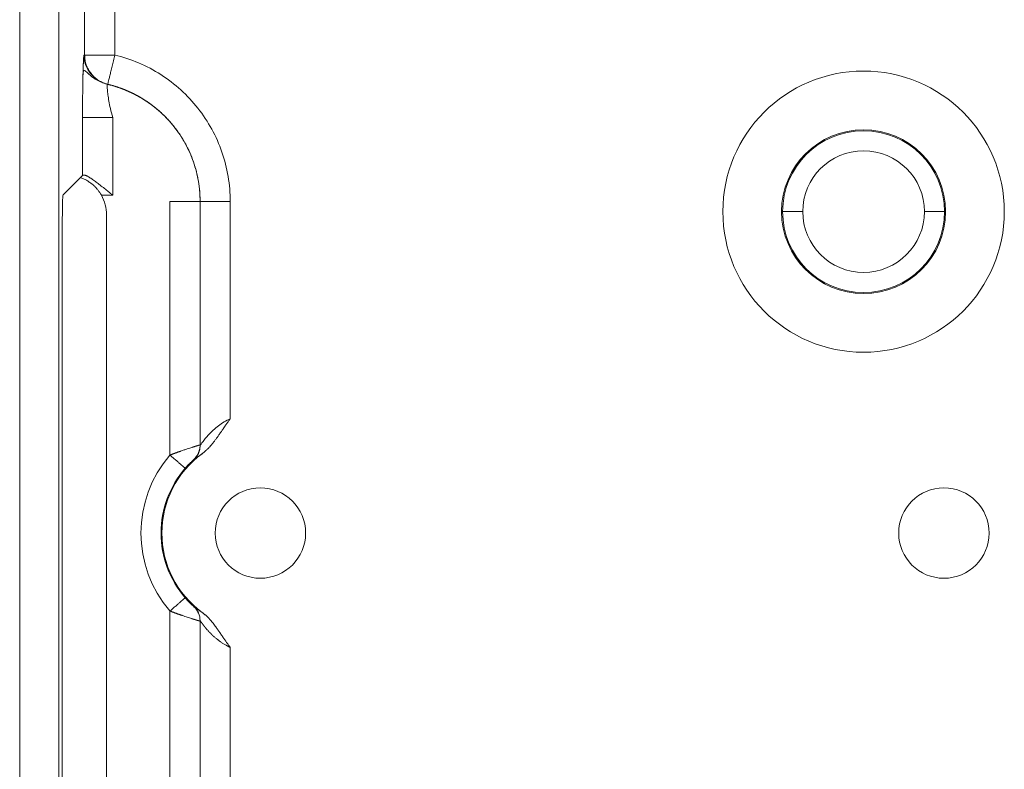
# Model space of a CAD drawing. Units: millimetres. Extents: x -3095 to 8515, y -2095 to 3444.
# Drawn here: x -1316 to -1267, y -1010 to -973 of the extents above; entities that cross this region are included whole.
import ezdxf

# ---------------------------------------------------------------- set-up
doc = ezdxf.new("R2010")
doc.units = ezdxf.units.MM
doc.layers.add('1', color=7, linetype='Continuous', true_color=0xffffff)

# ---------------------------------------------------------------- blocks, each defined once
blk = doc.blocks.new('A$C94c94475')
at = {"color": 5, "lineweight": 18}
for centre in [(204.997, 166), (238.997, 166)]:
    blk.add_circle(centre, 2.25, dxfattribs=at)
blk = doc.blocks.new('A$C419b25fe')
at = {"color": 3, "lineweight": 18, "rotation": 180}
blk.add_blockref('A$C94c94475', (250, 250), dxfattribs=at)
blk = doc.blocks.new('A$C93f112e5')
at = {"color": 6, "lineweight": 18}
blk.add_circle((15, 68), 7, dxfattribs=at)
blk = doc.blocks.new('A$C4527ebe3')
at = {"color": 3, "lineweight": 18, "rotation": 180}
for name in ['A$C419b25fe', 'A$C93f112e5']:
    blk.add_blockref(name, (250, 250), dxfattribs=at)
blk = doc.blocks.new('A$C08f9a442')
at = {"color": 3, "lineweight": 18}
blk.add_blockref('A$C4527ebe3', (0, 500), dxfattribs=at)

msp = doc.modelspace()

# ---------------------------------------------------------------- linework, layer by layer
at = {"layer": '1', "color": 7, "linetype": 'Continuous', "lineweight": 18}
for p, q in [((-1316.177, -748.544), (-1316.177, -1580.544)), ((-1314.23, -1580.544), (-1314.23, -748.544)), ((-1313.05, -980.74), (-1314.021, -981.71)), ((-1307.204, -982.039), (-1307.204, -994.16)), ((-1311.861, -982.701), (-1311.861, -1046.399)), ((-1314.06, -983.21), (-1314.06, -1045.016)), ((-1307.204, -994.179), (-1307.204, -994.16)), ((-1307.204, -994.179), (-1307.204, -994.16)), ((-1307.204, -1002.929), (-1307.204, -1002.91)), ((-1307.204, -1002.929), (-1307.204, -1002.91)), ((-1307.204, -1002.929), (-1307.204, -1053.049))]:
    msp.add_line(p, q, dxfattribs=at)
at = {"layer": '1', "color": 7, "linetype": 'Continuous', "lineweight": 13}
for p, q in [((-1312.946, -974.747), (-1312.946, -921.177)), ((-1311.446, -921.184), (-1311.446, -974.747)), ((-1312.972, -974.743), (-1312.946, -974.747)), ((-1313.05, -980.74), (-1313.05, -977.854)), ((-1311.551, -977.854), (-1313.05, -977.854)), ((-1311.551, -977.854), (-1311.551, -981.728)), ((-1311.551, -981.728), (-1312.113, -981.728)), ((-1308.704, -994.664), (-1308.704, -982.04)), ((-1305.704, -982.039), (-1305.704, -992.852)), ((-1278.282, -982.544), (-1278.229, -982.544)), ((-1278.229, -982.544), (-1277.229, -982.544)), ((-1270.178, -982.544), (-1271.178, -982.544)), ((-1270.178, -982.544), (-1270.125, -982.544)), ((-1308.704, -1053.049), (-1308.704, -1002.424)), ((-1305.704, -1004.236), (-1305.704, -1053.049))]:
    msp.add_line(p, q, dxfattribs=at)
at = {"layer": '1', "color": 7, "linetype": 'Continuous', "lineweight": 18}
for centre, radius, start, end in [((-1274.204, -982.544), 4.079, 0, 180), ((-1274.204, -982.544), 4.079, 180, 0), ((-1304.204, -998.544), 4.9, 126.2606, 233.7405)]:
    msp.add_arc(centre, radius, start, end, dxfattribs=at)
at = {"layer": '1', "color": 7, "linetype": 'Continuous', "lineweight": 13}
for centre, radius, start, end in [((-1274.204, -982.544), 4.026, 0, 180), ((-1274.204, -982.544), 3.026, 0, 180), ((-1274.204, -982.544), 4.026, 180, 360), ((-1274.204, -982.544), 3.026, 180, 0), ((-1304.204, -998.544), 5.942, 139.2299, 220.7701), ((-1304.204, -998.544), 4.942, 139.2287, 180), ((-1304.204, -998.544), 4.942, 180, 220.7713)]:
    msp.add_arc(centre, radius, start, end, dxfattribs=at)
msp.add_ellipse((-1311.472, -974.742), major_axis=(0.292, 1.471), ratio=0.999644, start_param=1.767205, end_param=3.104483, dxfattribs=at)
at = {"layer": '1', "color": 7, "linetype": 'Continuous', "lineweight": 18}
for centre, major_axis, ratio, start_param, end_param in [((-1311.551, -980.741), (1.5, 0), 0.026186, 2.820207, 3.115413), ((-1314.02, -983.21), (0, -1.5), 0.026186, 3.167773, 4.712389), ((-1313.861, -982.702), (1.415, 1.415), 0.999315, 5.49813, 6.005995), ((-1308.204, -1002.91), (-1, 0), 0.999821, 3.477988, 3.970759)]:
    msp.add_ellipse(centre, major_axis=major_axis, ratio=ratio, start_param=start_param, end_param=end_param, dxfattribs=at)
at = {"layer": '1', "color": 7, "linetype": 'Continuous', "lineweight": 13}
for points, degree, knots in [([(-1313.03, -975.763), (-1313.03, -975.73), (-1313.023, -975.475), (-1313.01, -975.106), (-1312.988, -974.74), (-1312.972, -974.743)], 2, [0, 0, 0, 0.036783, 0.277587, 0.518392, 1, 1, 1]), ([(-1312.946, -974.748), (-1312.943, -974.748), (-1312.931, -974.748), (-1312.889, -974.748), (-1312.859, -974.748), (-1312.782, -974.748), (-1312.734, -974.748), (-1312.625, -974.748), (-1312.562, -974.748), (-1312.424, -974.748), (-1312.348, -974.748), (-1312.186, -974.748), (-1312.1, -974.748), (-1311.922, -974.748), (-1311.829, -974.748), (-1311.639, -974.748), (-1311.543, -974.748), (-1311.446, -974.748)], 3, [0, 0, 0, 0, 0.125, 0.125, 0.25, 0.25, 0.375, 0.375, 0.5, 0.5, 0.625, 0.625, 0.75, 0.75, 0.875, 0.875, 1, 1, 1, 1]), ([(-1305.705, -982.039), (-1305.705, -981.622), (-1305.739, -981.205), (-1305.878, -980.382), (-1305.981, -979.977), (-1306.254, -979.189), (-1306.423, -978.806), (-1306.823, -978.075), (-1307.054, -977.726), (-1307.57, -977.07), (-1307.855, -976.764), (-1308.473, -976.204), (-1308.805, -975.949), (-1309.507, -975.499), (-1309.877, -975.304), (-1310.643, -974.976), (-1311.041, -974.845), (-1311.446, -974.747)], 3, [0, 0, 0, 0, 0.125, 0.125, 0.25, 0.25, 0.375, 0.375, 0.5, 0.5, 0.625, 0.625, 0.75, 0.75, 0.875, 0.875, 1, 1, 1, 1]), ([(-1311.551, -977.854), (-1311.597, -977.702), (-1311.67, -977.417), (-1311.744, -977.036), (-1311.791, -976.721), (-1311.817, -976.475), (-1311.829, -976.307), (-1311.828, -976.218), (-1311.823, -976.201), (-1311.819, -976.202)], 3, [0, 0, 0, 0, 0.17097, 0.325336, 0.473471, 0.619854, 0.75891, 0.88643, 1, 1, 1, 1]), ([(-1307.204, -982.039), (-1307.204, -982.039), (-1307.213, -982.039), (-1307.252, -982.039), (-1307.28, -982.039), (-1307.355, -982.04), (-1307.402, -982.04), (-1307.511, -982.04), (-1307.574, -982.04), (-1307.712, -982.04), (-1307.789, -982.04), (-1307.952, -982.04), (-1308.039, -982.04), (-1308.22, -982.04), (-1308.315, -982.04), (-1308.507, -982.04), (-1308.606, -982.04), (-1308.704, -982.04)], 3, [0, 0, 0, 0, 0.125, 0.125, 0.25, 0.25, 0.375, 0.375, 0.5, 0.5, 0.625, 0.625, 0.75, 0.75, 0.875, 0.875, 1, 1, 1, 1]), ([(-1305.704, -982.038), (-1305.802, -982.038), (-1305.9, -982.038), (-1306.093, -982.038), (-1306.187, -982.038), (-1306.368, -982.038), (-1306.455, -982.038), (-1306.619, -982.038), (-1306.695, -982.038), (-1306.834, -982.038), (-1306.896, -982.038), (-1307.005, -982.038), (-1307.052, -982.038), (-1307.127, -982.038), (-1307.156, -982.038), (-1307.194, -982.038), (-1307.204, -982.038), (-1307.204, -982.038)], 3, [0, 0, 0, 0, 0.125, 0.125, 0.25, 0.25, 0.375, 0.375, 0.5, 0.5, 0.625, 0.625, 0.75, 0.75, 0.875, 0.875, 1, 1, 1, 1]), ([(-1305.704, -992.852), (-1305.809, -992.898), (-1305.912, -992.952), (-1306.11, -993.071), (-1306.205, -993.137), (-1306.385, -993.274), (-1306.469, -993.346), (-1306.626, -993.492), (-1306.699, -993.566), (-1306.832, -993.71), (-1306.892, -993.78), (-1306.999, -993.91), (-1307.046, -993.971), (-1307.122, -994.072), (-1307.152, -994.114), (-1307.183, -994.155), (-1307.191, -994.165), (-1307.201, -994.178), (-1307.204, -994.18), (-1307.204, -994.179)], 3, [0, 0, 0, 0, 0.125, 0.125, 0.25, 0.25, 0.375, 0.375, 0.5, 0.5, 0.625, 0.625, 0.75, 0.75, 0.875, 0.875, 0.9375, 0.9375, 1, 1, 1, 1]), ([(-1307.204, -994.16), (-1307.204, -994.16), (-1307.204, -994.16), (-1307.204, -994.16), (-1307.204, -994.16), (-1307.205, -994.16), (-1307.206, -994.16), (-1307.207, -994.16), (-1307.209, -994.161), (-1307.211, -994.161), (-1307.213, -994.161), (-1307.215, -994.162), (-1307.217, -994.162), (-1307.22, -994.163), (-1307.223, -994.163), (-1307.226, -994.164), (-1307.23, -994.165), (-1307.234, -994.166), (-1307.238, -994.167), (-1307.242, -994.168), (-1307.247, -994.169), (-1307.252, -994.17), (-1307.257, -994.172), (-1307.263, -994.173), (-1307.269, -994.175), (-1307.275, -994.176), (-1307.282, -994.178), (-1307.289, -994.18), (-1307.296, -994.182), (-1307.304, -994.184), (-1307.312, -994.187), (-1307.32, -994.189), (-1307.329, -994.192), (-1307.338, -994.194), (-1307.347, -994.197), (-1307.357, -994.2), (-1307.367, -994.203), (-1307.378, -994.207), (-1307.389, -994.21), (-1307.4, -994.213), (-1307.412, -994.217), (-1307.424, -994.221), (-1307.436, -994.225), (-1307.449, -994.229), (-1307.462, -994.233), (-1307.476, -994.237), (-1307.49, -994.242), (-1307.504, -994.246), (-1307.518, -994.251), (-1307.534, -994.256), (-1307.549, -994.261), (-1307.565, -994.266), (-1307.581, -994.271), (-1307.598, -994.276), (-1307.641, -994.291), (-1307.72, -994.316), (-1307.848, -994.358), (-1308.002, -994.409), (-1308.129, -994.453), (-1308.216, -994.483), (-1308.253, -994.496), (-1308.29, -994.509), (-1308.327, -994.523), (-1308.365, -994.536), (-1308.402, -994.55), (-1308.44, -994.564), (-1308.477, -994.578), (-1308.515, -994.592), (-1308.553, -994.606), (-1308.591, -994.62), (-1308.628, -994.635), (-1308.666, -994.649), (-1308.691, -994.659), (-1308.704, -994.664)], 3, [0, 0, 0, 0, 0.007169, 0.014443, 0.021786, 0.0292, 0.036684, 0.04424, 0.051866, 0.059564, 0.067332, 0.075172, 0.083083, 0.091064, 0.099115, 0.107236, 0.115425, 0.123684, 0.132009, 0.140401, 0.148858, 0.157379, 0.165963, 0.174609, 0.183315, 0.192083, 0.200914, 0.209807, 0.218763, 0.227783, 0.236866, 0.246012, 0.255221, 0.264493, 0.273827, 0.283223, 0.292678, 0.302192, 0.311765, 0.321393, 0.331079, 0.340823, 0.350626, 0.360487, 0.370408, 0.380388, 0.390428, 0.400527, 0.410685, 0.420902, 0.431176, 0.441508, 0.451896, 0.462342, 0.472847, 0.532847, 0.601643, 0.679056, 0.764945, 0.781918, 0.798861, 0.815774, 0.832657, 0.849512, 0.866339, 0.883138, 0.89991, 0.916656, 0.933376, 0.950071, 0.96674, 0.983383, 1, 1, 1, 1]), ([(-1307.53, -994.898), (-1307.471, -994.845), (-1307.421, -994.786), (-1307.336, -994.662), (-1307.302, -994.598), (-1307.263, -994.501), (-1307.252, -994.468), (-1307.233, -994.404), (-1307.226, -994.373), (-1307.214, -994.31), (-1307.21, -994.279), (-1307.205, -994.219), (-1307.204, -994.19), (-1307.204, -994.16)], 3, [0, 0, 0, 0, 0.25, 0.25, 0.5, 0.5, 0.625, 0.625, 0.75, 0.75, 0.875, 0.875, 1, 1, 1, 1]), ([(-1307.528, -994.916), (-1307.477, -994.869), (-1307.431, -994.817), (-1307.351, -994.705), (-1307.316, -994.644), (-1307.288, -994.581), (-1307.288, -994.581), (-1307.288, -994.581)], 3, [0, 0, 0, 0, 0.499999, 0.499999, 0.999999, 0.999999, 1, 1, 1, 1]), ([(-1307.102, -994.593), (-1307.106, -994.596), (-1307.116, -994.603), (-1307.129, -994.613), (-1307.142, -994.622), (-1307.155, -994.632), (-1307.168, -994.641), (-1307.181, -994.65), (-1307.193, -994.659), (-1307.205, -994.668), (-1307.217, -994.677), (-1307.229, -994.686), (-1307.24, -994.694), (-1307.252, -994.703), (-1307.263, -994.711), (-1307.273, -994.719), (-1307.284, -994.727), (-1307.294, -994.735), (-1307.304, -994.743), (-1307.314, -994.751), (-1307.324, -994.758), (-1307.333, -994.765), (-1307.342, -994.773), (-1307.351, -994.78), (-1307.36, -994.786), (-1307.368, -994.793), (-1307.377, -994.8), (-1307.385, -994.806), (-1307.393, -994.812), (-1307.401, -994.819), (-1307.408, -994.825), (-1307.415, -994.83), (-1307.424, -994.838), (-1307.435, -994.846), (-1307.446, -994.855), (-1307.456, -994.863), (-1307.466, -994.871), (-1307.475, -994.879), (-1307.484, -994.885), (-1307.492, -994.891), (-1307.498, -994.897), (-1307.505, -994.901), (-1307.51, -994.905), (-1307.515, -994.909), (-1307.519, -994.912), (-1307.522, -994.914), (-1307.525, -994.915), (-1307.527, -994.916), (-1307.528, -994.916), (-1307.528, -994.916), (-1307.528, -994.916)], 3, [0, 0, 0, 0, 0.016971, 0.033897, 0.05078, 0.067622, 0.084424, 0.101188, 0.117916, 0.134609, 0.151269, 0.167899, 0.184498, 0.20107, 0.217616, 0.234138, 0.250638, 0.267117, 0.283577, 0.30002, 0.316448, 0.332862, 0.349265, 0.365658, 0.382043, 0.398422, 0.414796, 0.431168, 0.44754, 0.463912, 0.480288, 0.496668, 0.513054, 0.542449, 0.571691, 0.600792, 0.629762, 0.658615, 0.68736, 0.716011, 0.744579, 0.773077, 0.801516, 0.829909, 0.858269, 0.886608, 0.914938, 0.943271, 0.971621, 1, 1, 1, 1]), ([(-1307.946, -995.317), (-1307.947, -995.316), (-1307.952, -995.311), (-1307.973, -995.294), (-1307.988, -995.281), (-1308.026, -995.248), (-1308.05, -995.227), (-1308.105, -995.18), (-1308.137, -995.152), (-1308.207, -995.092), (-1308.245, -995.059), (-1308.327, -994.988), (-1308.371, -994.951), (-1308.462, -994.872), (-1308.509, -994.832), (-1308.605, -994.749), (-1308.654, -994.706), (-1308.704, -994.664)], 3, [0, 0, 0, 0, 0.125, 0.125, 0.25, 0.25, 0.375, 0.375, 0.5, 0.5, 0.625, 0.625, 0.75, 0.75, 0.875, 0.875, 1, 1, 1, 1]), ([(-1307.946, -995.317), (-1307.913, -995.278), (-1307.848, -995.206), (-1307.76, -995.113), (-1307.687, -995.04), (-1307.626, -994.982), (-1307.577, -994.937), (-1307.54, -994.905), (-1307.53, -994.898), (-1307.53, -994.898)], 3, [0, 0, 0, 0, 0.166467, 0.315965, 0.448719, 0.572258, 0.697142, 0.835043, 1, 1, 1, 1]), ([(-1308.704, -1002.425), (-1308.654, -1002.382), (-1308.605, -1002.34), (-1308.509, -1002.257), (-1308.462, -1002.216), (-1308.371, -1002.138), (-1308.327, -1002.1), (-1308.245, -1002.029), (-1308.207, -1001.996), (-1308.137, -1001.936), (-1308.105, -1001.909), (-1308.05, -1001.861), (-1308.026, -1001.84), (-1307.988, -1001.807), (-1307.973, -1001.794), (-1307.952, -1001.777), (-1307.947, -1001.772), (-1307.946, -1001.772)], 3, [0, 0, 0, 0, 0.125, 0.125, 0.25, 0.25, 0.375, 0.375, 0.5, 0.5, 0.625, 0.625, 0.75, 0.75, 0.875, 0.875, 1, 1, 1, 1]), ([(-1307.53, -1002.19), (-1307.53, -1002.191), (-1307.537, -1002.186), (-1307.569, -1002.158), (-1307.628, -1002.105), (-1307.714, -1002.022), (-1307.824, -1001.91), (-1307.905, -1001.82), (-1307.946, -1001.772)], 3, [0, 0, 0, 0, 0.130385, 0.272393, 0.4301, 0.60376, 0.793592, 1, 1, 1, 1]), ([(-1307.204, -1002.929), (-1307.204, -1002.929), (-1307.204, -1002.929), (-1307.204, -1002.929), (-1307.205, -1002.929), (-1307.206, -1002.929), (-1307.207, -1002.928), (-1307.208, -1002.928), (-1307.21, -1002.928), (-1307.212, -1002.927), (-1307.214, -1002.927), (-1307.217, -1002.926), (-1307.219, -1002.925), (-1307.222, -1002.924), (-1307.225, -1002.924), (-1307.229, -1002.923), (-1307.233, -1002.922), (-1307.237, -1002.92), (-1307.241, -1002.919), (-1307.246, -1002.918), (-1307.25, -1002.917), (-1307.255, -1002.915), (-1307.261, -1002.914), (-1307.266, -1002.912), (-1307.272, -1002.91), (-1307.278, -1002.909), (-1307.285, -1002.907), (-1307.291, -1002.905), (-1307.298, -1002.903), (-1307.305, -1002.901), (-1307.312, -1002.899), (-1307.32, -1002.897), (-1307.328, -1002.894), (-1307.336, -1002.892), (-1307.344, -1002.889), (-1307.353, -1002.887), (-1307.362, -1002.884), (-1307.371, -1002.882), (-1307.38, -1002.879), (-1307.389, -1002.876), (-1307.399, -1002.873), (-1307.409, -1002.87), (-1307.419, -1002.867), (-1307.43, -1002.864), (-1307.441, -1002.861), (-1307.451, -1002.857), (-1307.463, -1002.854), (-1307.474, -1002.85), (-1307.486, -1002.847), (-1307.497, -1002.843), (-1307.509, -1002.839), (-1307.522, -1002.836), (-1307.534, -1002.832), (-1307.547, -1002.828), (-1307.56, -1002.824), (-1307.573, -1002.819), (-1307.586, -1002.815), (-1307.6, -1002.811), (-1307.614, -1002.807), (-1307.655, -1002.794), (-1307.728, -1002.77), (-1307.841, -1002.733), (-1307.965, -1002.691), (-1308.066, -1002.657), (-1308.137, -1002.633), (-1308.174, -1002.62), (-1308.212, -1002.607), (-1308.249, -1002.594), (-1308.287, -1002.581), (-1308.325, -1002.567), (-1308.362, -1002.554), (-1308.4, -1002.54), (-1308.438, -1002.526), (-1308.477, -1002.512), (-1308.515, -1002.498), (-1308.553, -1002.483), (-1308.59, -1002.469), (-1308.628, -1002.454), (-1308.666, -1002.439), (-1308.691, -1002.429), (-1308.704, -1002.424)], 3, [0, 0, 0, 0, 0.008132, 0.016266, 0.024404, 0.032545, 0.04069, 0.048838, 0.05699, 0.065146, 0.073306, 0.08147, 0.089638, 0.09781, 0.105987, 0.114169, 0.122356, 0.130547, 0.138743, 0.146945, 0.155152, 0.163364, 0.171582, 0.179805, 0.188034, 0.196269, 0.204511, 0.212758, 0.221012, 0.229272, 0.237539, 0.245812, 0.254092, 0.262379, 0.270673, 0.278975, 0.287283, 0.295599, 0.303923, 0.312254, 0.320593, 0.32894, 0.337295, 0.345658, 0.35403, 0.36241, 0.370798, 0.379195, 0.387601, 0.396016, 0.404439, 0.412872, 0.421314, 0.429765, 0.438226, 0.446697, 0.455177, 0.463667, 0.472167, 0.480677, 0.539117, 0.599827, 0.662834, 0.728165, 0.74548, 0.76275, 0.779976, 0.797156, 0.814293, 0.831386, 0.848436, 0.865443, 0.882407, 0.899329, 0.91621, 0.933049, 0.949847, 0.966605, 0.983322, 1, 1, 1, 1]), ([(-1307.53, -1002.19), (-1307.478, -1002.237), (-1307.432, -1002.289), (-1307.351, -1002.401), (-1307.317, -1002.462), (-1307.261, -1002.588), (-1307.239, -1002.655), (-1307.211, -1002.79), (-1307.204, -1002.859), (-1307.204, -1002.929)], 3, [0, 0, 0, 0, 0.25, 0.25, 0.5, 0.5, 0.75, 0.75, 1, 1, 1, 1]), ([(-1307.528, -1002.173), (-1307.528, -1002.172), (-1307.528, -1002.172), (-1307.528, -1002.172), (-1307.527, -1002.172), (-1307.527, -1002.172), (-1307.526, -1002.172), (-1307.525, -1002.173), (-1307.524, -1002.173), (-1307.523, -1002.174), (-1307.521, -1002.175), (-1307.52, -1002.176), (-1307.518, -1002.177), (-1307.516, -1002.179), (-1307.514, -1002.18), (-1307.512, -1002.182), (-1307.509, -1002.183), (-1307.507, -1002.185), (-1307.504, -1002.187), (-1307.501, -1002.189), (-1307.498, -1002.192), (-1307.495, -1002.194), (-1307.492, -1002.197), (-1307.488, -1002.2), (-1307.484, -1002.203), (-1307.481, -1002.206), (-1307.477, -1002.209), (-1307.472, -1002.212), (-1307.468, -1002.216), (-1307.463, -1002.219), (-1307.459, -1002.223), (-1307.454, -1002.227), (-1307.449, -1002.231), (-1307.444, -1002.235), (-1307.438, -1002.239), (-1307.433, -1002.244), (-1307.425, -1002.25), (-1307.414, -1002.259), (-1307.4, -1002.27), (-1307.386, -1002.281), (-1307.371, -1002.293), (-1307.355, -1002.306), (-1307.338, -1002.319), (-1307.32, -1002.333), (-1307.302, -1002.347), (-1307.283, -1002.362), (-1307.263, -1002.377), (-1307.243, -1002.392), (-1307.221, -1002.408), (-1307.199, -1002.425), (-1307.176, -1002.442), (-1307.152, -1002.459), (-1307.127, -1002.477), (-1307.11, -1002.489), (-1307.102, -1002.495)], 3, [0, 0, 0, 0, 0.013482, 0.026957, 0.040425, 0.053888, 0.067348, 0.080804, 0.09426, 0.107716, 0.121173, 0.134634, 0.148098, 0.161569, 0.175046, 0.188531, 0.202026, 0.215532, 0.22905, 0.242582, 0.256128, 0.269691, 0.283271, 0.29687, 0.310489, 0.324129, 0.337792, 0.351479, 0.365191, 0.37893, 0.392696, 0.406491, 0.420316, 0.434172, 0.448061, 0.461984, 0.475942, 0.506393, 0.536832, 0.567272, 0.597723, 0.628198, 0.658708, 0.689266, 0.719884, 0.750572, 0.781343, 0.812208, 0.843178, 0.874265, 0.90548, 0.936833, 0.968337, 1, 1, 1, 1])]:
    msp.add_open_spline(points, degree=degree, knots=knots, dxfattribs=at)
at = {"layer": '1', "color": 7, "linetype": 'Continuous', "lineweight": 18}
for points, degree, knots in [([(-1312.968, -974.771), (-1312.972, -974.805), (-1312.984, -974.99), (-1312.873, -975.338), (-1312.662, -975.7), (-1312.464, -975.858), (-1312.387, -975.908)], 3, [0, 0, 0, 0, 0.078562, 0.435872, 0.800883, 1, 1, 1, 1]), ([(-1311.798, -976.206), (-1311.879, -976.186), (-1311.958, -976.16), (-1312.111, -976.094), (-1312.185, -976.055), (-1312.326, -975.965), (-1312.392, -975.914), (-1312.516, -975.802), (-1312.573, -975.741), (-1312.676, -975.61), (-1312.722, -975.54), (-1312.802, -975.394), (-1312.836, -975.317), (-1312.89, -975.16), (-1312.911, -975.079), (-1312.939, -974.914), (-1312.946, -974.831), (-1312.946, -974.747)], 3, [0, 0, 0, 0, 0.125, 0.125, 0.25, 0.25, 0.375, 0.375, 0.5, 0.5, 0.625, 0.625, 0.75, 0.75, 0.875, 0.875, 1, 1, 1, 1]), ([(-1311.446, -974.748), (-1311.469, -974.843), (-1311.492, -974.938), (-1311.537, -975.125), (-1311.559, -975.216), (-1311.602, -975.392), (-1311.622, -975.477), (-1311.66, -975.635), (-1311.678, -975.709), (-1311.711, -975.844), (-1311.725, -975.905), (-1311.751, -976.011), (-1311.762, -976.057), (-1311.779, -976.13), (-1311.786, -976.158), (-1311.795, -976.196), (-1311.798, -976.205), (-1311.798, -976.206)], 3, [0, 0, 0, 0, 0.125, 0.125, 0.25, 0.25, 0.375, 0.375, 0.5, 0.5, 0.625, 0.625, 0.75, 0.75, 0.875, 0.875, 1, 1, 1, 1]), ([(-1311.806, -976.205), (-1311.958, -976.166), (-1312.243, -976.068), (-1312.612, -975.823), (-1312.821, -975.62), (-1312.926, -975.525), (-1312.978, -975.502), (-1313.009, -975.542), (-1313.024, -975.635), (-1313.029, -975.731), (-1313.029, -975.775)], 3, [0, 0, 0, 0, 0.167321, 0.344707, 0.52711, 0.620989, 0.717841, 0.819334, 0.92735, 1, 1, 1, 1]), ([(-1313.05, -977.854), (-1313.05, -977.25), (-1313.045, -976.696), (-1313.04, -976.167), (-1313.03, -975.763)], 2, [0, 0, 0, 0.519852, 0.519852, 1, 1, 1]), ([(-1307.204, -982.039), (-1307.204, -981.705), (-1307.232, -981.37), (-1307.343, -980.711), (-1307.426, -980.386), (-1307.646, -979.754), (-1307.782, -979.447), (-1308.104, -978.861), (-1308.289, -978.581), (-1308.704, -978.056), (-1308.934, -977.811), (-1309.43, -977.363), (-1309.697, -977.16), (-1310.261, -976.8), (-1310.558, -976.644), (-1311.174, -976.383), (-1311.493, -976.279), (-1311.819, -976.202)], 3, [0, 0, 0, 0, 0.125, 0.125, 0.25, 0.25, 0.375, 0.375, 0.5, 0.5, 0.625, 0.625, 0.75, 0.75, 0.875, 0.875, 1, 1, 1, 1]), ([(-1311.798, -976.206), (-1311.785, -976.209), (-1311.759, -976.215), (-1311.72, -976.225), (-1311.681, -976.235), (-1311.643, -976.245), (-1311.604, -976.256), (-1311.565, -976.267), (-1311.527, -976.278), (-1311.488, -976.289), (-1311.45, -976.301), (-1311.411, -976.313), (-1311.373, -976.325), (-1311.334, -976.337), (-1311.296, -976.35), (-1311.258, -976.363), (-1311.219, -976.376), (-1311.181, -976.39), (-1311.143, -976.404), (-1311.105, -976.418), (-1311.067, -976.432), (-1311.029, -976.447), (-1310.991, -976.461), (-1310.953, -976.477), (-1310.916, -976.492), (-1310.878, -976.508), (-1310.841, -976.524), (-1310.803, -976.54), (-1310.766, -976.556), (-1310.728, -976.573), (-1310.691, -976.59), (-1310.654, -976.607), (-1310.617, -976.625), (-1310.58, -976.643), (-1310.543, -976.661), (-1310.506, -976.679), (-1310.469, -976.698), (-1310.433, -976.717), (-1310.396, -976.736), (-1310.36, -976.756), (-1310.323, -976.775), (-1310.287, -976.795), (-1310.251, -976.816), (-1310.215, -976.836), (-1310.179, -976.857), (-1310.143, -976.878), (-1310.107, -976.899), (-1310.072, -976.921), (-1310.036, -976.943), (-1310.001, -976.965), (-1309.966, -976.987), (-1309.931, -977.01), (-1309.896, -977.033), (-1309.861, -977.056), (-1309.826, -977.079), (-1309.792, -977.103), (-1309.758, -977.127), (-1309.723, -977.151), (-1309.689, -977.176), (-1309.655, -977.2), (-1309.621, -977.225), (-1309.588, -977.251), (-1309.554, -977.276), (-1309.521, -977.302), (-1309.487, -977.328), (-1309.454, -977.354), (-1309.421, -977.381), (-1309.389, -977.408), (-1309.356, -977.435), (-1309.324, -977.462), (-1309.291, -977.49), (-1309.259, -977.517), (-1309.227, -977.546), (-1309.195, -977.574), (-1309.164, -977.602), (-1309.132, -977.631), (-1309.101, -977.66), (-1309.07, -977.69), (-1309.039, -977.719), (-1309.009, -977.749), (-1308.978, -977.779), (-1308.948, -977.809), (-1308.918, -977.84), (-1308.888, -977.871), (-1308.858, -977.902), (-1308.828, -977.933), (-1308.799, -977.964), (-1308.77, -977.996), (-1308.741, -978.028), (-1308.712, -978.06), (-1308.684, -978.093), (-1308.655, -978.125), (-1308.627, -978.158), (-1308.599, -978.191), (-1308.572, -978.225), (-1308.544, -978.258), (-1308.517, -978.292), (-1308.451, -978.375), (-1308.342, -978.519), (-1308.192, -978.736), (-1308.035, -978.987), (-1307.922, -979.189), (-1307.851, -979.328), (-1307.819, -979.391), (-1307.789, -979.454), (-1307.759, -979.518), (-1307.73, -979.582), (-1307.701, -979.647), (-1307.673, -979.712), (-1307.646, -979.777), (-1307.62, -979.843), (-1307.594, -979.909), (-1307.569, -979.976), (-1307.545, -980.043), (-1307.522, -980.11), (-1307.499, -980.178), (-1307.478, -980.246), (-1307.457, -980.315), (-1307.436, -980.383), (-1307.417, -980.453), (-1307.398, -980.522), (-1307.381, -980.592), (-1307.364, -980.662), (-1307.348, -980.732), (-1307.332, -980.803), (-1307.318, -980.874), (-1307.304, -980.945), (-1307.291, -981.017), (-1307.279, -981.088), (-1307.268, -981.16), (-1307.258, -981.232), (-1307.249, -981.305), (-1307.24, -981.377), (-1307.233, -981.45), (-1307.226, -981.523), (-1307.22, -981.596), (-1307.215, -981.67), (-1307.211, -981.743), (-1307.208, -981.817), (-1307.206, -981.891), (-1307.204, -981.964), (-1307.204, -982.014), (-1307.204, -982.038)], 3, [0, 0, 0, 0, 0.00499, 0.009985, 0.014984, 0.019988, 0.024996, 0.030009, 0.035027, 0.040049, 0.045076, 0.050107, 0.055143, 0.060184, 0.065229, 0.070279, 0.075333, 0.080392, 0.085456, 0.090524, 0.095597, 0.100674, 0.105756, 0.110843, 0.115934, 0.12103, 0.12613, 0.131235, 0.136344, 0.141458, 0.146577, 0.1517, 0.156828, 0.161961, 0.167098, 0.17224, 0.177386, 0.182537, 0.187692, 0.192852, 0.198017, 0.203186, 0.20836, 0.213538, 0.218721, 0.223909, 0.229101, 0.234298, 0.2395, 0.244706, 0.249916, 0.255131, 0.260351, 0.265576, 0.270805, 0.276038, 0.281276, 0.286519, 0.291766, 0.297018, 0.302275, 0.307536, 0.312802, 0.318072, 0.323347, 0.328627, 0.333911, 0.339199, 0.344493, 0.349791, 0.355093, 0.3604, 0.365712, 0.371028, 0.376349, 0.381674, 0.387005, 0.392339, 0.397678, 0.403022, 0.408371, 0.413724, 0.419081, 0.424444, 0.42981, 0.435182, 0.440558, 0.445938, 0.451324, 0.456713, 0.462108, 0.467507, 0.47291, 0.478319, 0.483731, 0.489149, 0.494571, 0.499997, 0.529036, 0.562042, 0.599015, 0.639953, 0.648711, 0.657482, 0.666265, 0.675061, 0.683869, 0.692689, 0.701522, 0.710368, 0.719226, 0.728096, 0.736979, 0.745874, 0.754782, 0.763702, 0.772635, 0.78158, 0.790537, 0.799507, 0.80849, 0.817485, 0.826492, 0.835512, 0.844544, 0.853589, 0.862646, 0.871716, 0.880798, 0.889893, 0.899, 0.908119, 0.917251, 0.926396, 0.935553, 0.944722, 0.953904, 0.963098, 0.972305, 0.981524, 0.990756, 1, 1, 1, 1]), ([(-1313.176, -980.841), (-1313.168, -980.844), (-1313.16, -980.847), (-1313.073, -980.878), (-1312.995, -980.912), (-1312.879, -980.972), (-1312.84, -980.994), (-1312.783, -981.028), (-1312.764, -981.04), (-1312.726, -981.065), (-1312.707, -981.077), (-1312.615, -981.143), (-1312.543, -981.2), (-1312.44, -981.297), (-1312.406, -981.331), (-1312.357, -981.385), (-1312.341, -981.403), (-1312.309, -981.441), (-1312.294, -981.46), (-1312.248, -981.518), (-1312.219, -981.558), (-1312.164, -981.641), (-1312.138, -981.683), (-1312.113, -981.728)], 3, [0, 0, 0, 0, 0.019175, 0.019175, 0.21534, 0.21534, 0.313422, 0.313422, 0.362464, 0.362464, 0.411505, 0.411505, 0.60767, 0.60767, 0.705752, 0.705752, 0.754794, 0.754794, 0.803835, 0.803835, 0.901917, 0.901917, 1, 1, 1, 1]), ([(-1311.551, -981.728), (-1311.56, -981.721), (-1311.568, -981.714), (-1311.586, -981.699), (-1311.612, -981.678), (-1311.673, -981.628), (-1311.725, -981.585), (-1311.829, -981.501), (-1311.898, -981.445), (-1312.034, -981.336), (-1312.102, -981.282), (-1312.186, -981.216), (-1312.202, -981.203), (-1312.236, -981.177), (-1312.285, -981.138), (-1312.334, -981.101), (-1312.43, -981.029), (-1312.492, -980.983), (-1312.567, -980.931), (-1312.581, -980.92), (-1312.611, -980.9), (-1312.625, -980.891), (-1312.668, -980.862), (-1312.695, -980.845), (-1312.748, -980.813), (-1312.773, -980.798), (-1312.809, -980.779), (-1312.821, -980.773), (-1312.844, -980.762), (-1312.855, -980.757), (-1312.887, -980.744), (-1312.907, -980.737), (-1312.934, -980.731), (-1312.943, -980.729), (-1312.959, -980.728), (-1312.967, -980.728), (-1312.974, -980.728)], 3, [0, 0, 0, 0, 0.015625, 0.015625, 0.03125, 0.0625, 0.125, 0.125, 0.25, 0.25, 0.375, 0.375, 0.40625, 0.40625, 0.4375, 0.5, 0.5, 0.625, 0.625, 0.65625, 0.65625, 0.6875, 0.6875, 0.75, 0.75, 0.8125, 0.8125, 0.84375, 0.84375, 0.875, 0.875, 0.9375, 0.9375, 0.96875, 0.96875, 1, 1, 1, 1]), ([(-1307.102, -994.593), (-1307.096, -994.589), (-1307.083, -994.579), (-1307.065, -994.565), (-1307.046, -994.551), (-1307.028, -994.537), (-1307.01, -994.522), (-1306.991, -994.506), (-1306.973, -994.491), (-1306.955, -994.475), (-1306.937, -994.459), (-1306.919, -994.443), (-1306.901, -994.426), (-1306.883, -994.409), (-1306.865, -994.392), (-1306.847, -994.375), (-1306.829, -994.357), (-1306.811, -994.339), (-1306.793, -994.321), (-1306.776, -994.303), (-1306.758, -994.284), (-1306.741, -994.266), (-1306.701, -994.222), (-1306.639, -994.152), (-1306.555, -994.05), (-1306.47, -993.939), (-1306.387, -993.827), (-1306.304, -993.71), (-1306.244, -993.622), (-1306.19, -993.544), (-1306.135, -993.464), (-1306.066, -993.361), (-1305.995, -993.258), (-1305.938, -993.175), (-1305.887, -993.102), (-1305.839, -993.035), (-1305.792, -992.971), (-1305.748, -992.91), (-1305.718, -992.871), (-1305.704, -992.852)], 3, [0, 0, 0, 0, 0.010242, 0.020561, 0.030955, 0.041421, 0.05196, 0.062568, 0.073245, 0.08399, 0.094799, 0.105673, 0.11661, 0.127609, 0.138668, 0.149787, 0.160964, 0.172199, 0.18349, 0.194836, 0.206237, 0.217692, 0.2292, 0.284616, 0.343567, 0.405879, 0.4714, 0.530455, 0.597995, 0.613174, 0.656874, 0.728334, 0.779594, 0.824203, 0.862337, 0.899404, 0.934679, 0.968201, 1, 1, 1, 1]), ([(-1307.288, -994.581), (-1307.26, -994.518), (-1307.239, -994.452), (-1307.211, -994.317), (-1307.204, -994.248), (-1307.204, -994.179)], 3, [0, 0, 0, 0, 0.5, 0.5, 1, 1, 1, 1]), ([(-1307.204, -1002.91), (-1307.204, -1002.91), (-1307.204, -1002.909), (-1307.203, -1002.909), (-1307.203, -1002.909), (-1307.202, -1002.91), (-1307.202, -1002.91), (-1307.201, -1002.911), (-1307.2, -1002.912), (-1307.199, -1002.913), (-1307.198, -1002.915), (-1307.196, -1002.916), (-1307.195, -1002.918), (-1307.193, -1002.92), (-1307.191, -1002.922), (-1307.189, -1002.925), (-1307.187, -1002.928), (-1307.185, -1002.931), (-1307.183, -1002.934), (-1307.18, -1002.937), (-1307.177, -1002.941), (-1307.175, -1002.944), (-1307.172, -1002.948), (-1307.169, -1002.953), (-1307.166, -1002.957), (-1307.162, -1002.961), (-1307.159, -1002.966), (-1307.155, -1002.971), (-1307.151, -1002.976), (-1307.148, -1002.981), (-1307.144, -1002.987), (-1307.139, -1002.992), (-1307.135, -1002.998), (-1307.131, -1003.004), (-1307.126, -1003.01), (-1307.122, -1003.016), (-1307.117, -1003.023), (-1307.112, -1003.029), (-1307.107, -1003.036), (-1307.102, -1003.043), (-1307.097, -1003.05), (-1307.092, -1003.057), (-1307.086, -1003.064), (-1307.081, -1003.072), (-1307.075, -1003.079), (-1307.069, -1003.087), (-1307.063, -1003.095), (-1307.057, -1003.103), (-1307.051, -1003.111), (-1307.045, -1003.119), (-1307.039, -1003.127), (-1307.032, -1003.136), (-1307.026, -1003.144), (-1307.019, -1003.153), (-1307.012, -1003.161), (-1307.006, -1003.17), (-1306.999, -1003.179), (-1306.992, -1003.188), (-1306.985, -1003.197), (-1306.977, -1003.206), (-1306.97, -1003.215), (-1306.962, -1003.225), (-1306.955, -1003.234), (-1306.947, -1003.243), (-1306.94, -1003.253), (-1306.932, -1003.263), (-1306.924, -1003.272), (-1306.907, -1003.292), (-1306.881, -1003.323), (-1306.845, -1003.365), (-1306.807, -1003.408), (-1306.767, -1003.452), (-1306.726, -1003.495), (-1306.684, -1003.539), (-1306.639, -1003.583), (-1306.594, -1003.627), (-1306.546, -1003.67), (-1306.498, -1003.714), (-1306.447, -1003.756), (-1306.409, -1003.788), (-1306.382, -1003.81), (-1306.364, -1003.824), (-1306.34, -1003.843), (-1306.311, -1003.866), (-1306.275, -1003.894), (-1306.233, -1003.925), (-1306.184, -1003.961), (-1306.128, -1003.999), (-1306.067, -1004.04), (-1306.004, -1004.079), (-1305.945, -1004.114), (-1305.89, -1004.144), (-1305.841, -1004.17), (-1305.798, -1004.192), (-1305.761, -1004.21), (-1305.73, -1004.224), (-1305.712, -1004.232), (-1305.704, -1004.236)], 3, [0, 0, 0, 0, 0.005399, 0.010797, 0.016195, 0.021594, 0.026995, 0.032398, 0.037805, 0.043215, 0.04863, 0.05405, 0.059477, 0.06491, 0.070351, 0.075799, 0.081257, 0.086723, 0.092199, 0.097685, 0.103183, 0.108692, 0.114213, 0.119746, 0.125293, 0.130852, 0.136425, 0.142011, 0.147611, 0.153225, 0.158854, 0.164497, 0.170155, 0.175828, 0.181516, 0.187219, 0.192938, 0.198672, 0.204421, 0.210186, 0.215965, 0.22176, 0.227569, 0.233394, 0.239233, 0.245087, 0.250956, 0.256839, 0.262737, 0.26865, 0.274576, 0.280517, 0.286471, 0.292439, 0.29842, 0.304414, 0.310421, 0.31644, 0.322472, 0.328516, 0.334572, 0.34064, 0.346719, 0.35281, 0.358912, 0.365025, 0.371149, 0.377283, 0.403076, 0.42901, 0.455069, 0.481237, 0.507494, 0.533821, 0.560202, 0.586618, 0.613055, 0.639496, 0.665924, 0.692321, 0.698489, 0.707465, 0.719244, 0.733819, 0.75118, 0.771313, 0.794194, 0.819794, 0.848073, 0.87642, 0.902041, 0.92496, 0.945207, 0.962808, 0.977793, 0.990183, 1, 1, 1, 1]), ([(-1305.704, -1004.236), (-1305.712, -1004.225), (-1305.728, -1004.204), (-1305.753, -1004.171), (-1305.779, -1004.136), (-1305.805, -1004.101), (-1305.831, -1004.064), (-1305.859, -1004.026), (-1305.903, -1003.964), (-1305.969, -1003.869), (-1306.044, -1003.76), (-1306.111, -1003.66), (-1306.165, -1003.58), (-1306.213, -1003.511), (-1306.253, -1003.453), (-1306.285, -1003.406), (-1306.318, -1003.359), (-1306.351, -1003.313), (-1306.396, -1003.25), (-1306.453, -1003.173), (-1306.521, -1003.082), (-1306.589, -1002.997), (-1306.656, -1002.918), (-1306.711, -1002.855), (-1306.756, -1002.806), (-1306.79, -1002.771), (-1306.823, -1002.736), (-1306.858, -1002.703), (-1306.892, -1002.67), (-1306.926, -1002.638), (-1306.961, -1002.608), (-1306.996, -1002.578), (-1307.031, -1002.549), (-1307.066, -1002.522), (-1307.09, -1002.504), (-1307.102, -1002.495)], 3, [0, 0, 0, 0, 0.017907, 0.036381, 0.055427, 0.075051, 0.09526, 0.116062, 0.137463, 0.197171, 0.271321, 0.314343, 0.357747, 0.401561, 0.426777, 0.452036, 0.477342, 0.502696, 0.528104, 0.580823, 0.631496, 0.680041, 0.726375, 0.770409, 0.792379, 0.814153, 0.835724, 0.857084, 0.878225, 0.89914, 0.919819, 0.940254, 0.960436, 0.980355, 1, 1, 1, 1])]:
    msp.add_open_spline(points, degree=degree, knots=knots, dxfattribs=at)
for points in [[(-1311.819, -976.202), (-1311.812, -976.203), (-1311.805, -976.204), (-1311.798, -976.206)], [(-1307.204, -982.039), (-1307.204, -982.039), (-1307.204, -982.039), (-1307.204, -982.039)], [(-1307.528, -994.916), (-1307.529, -994.91), (-1307.529, -994.904), (-1307.53, -994.898)], [(-1307.53, -1002.19), (-1307.529, -1002.184), (-1307.529, -1002.178), (-1307.528, -1002.173)]]:
    msp.add_open_spline(points, degree=3, dxfattribs=at)

# ---------------------------------------------------------------- block references
at = {"color": 3, "lineweight": 18}
msp.add_blockref('A$C08f9a442', (-1509.204, -1664.544), dxfattribs=at)

doc.saveas('drawing.dxf')
